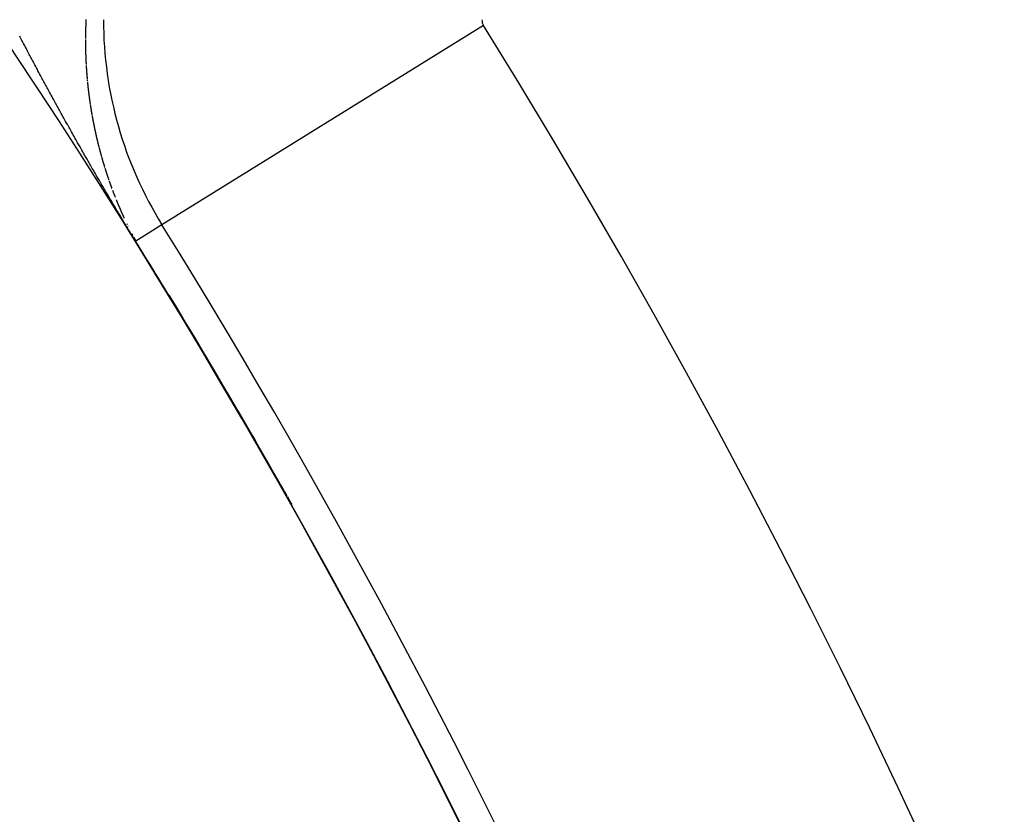
# Model space of a CAD drawing. Units: millimetres. Extents: x 164 to 737, y -332 to 147.
# Drawn here: x 721 to 726, y -55 to -51 of the extents above; entities that cross this region are included whole.
import ezdxf

# ---------------------------------------------------------------- set-up
doc = ezdxf.new("R2010")
doc.units = ezdxf.units.MM
doc.linetypes.add('DASHED', pattern=[9.652, 8.128, -1.524])
doc.layers.add('nevidi', color=4, linetype='DASHED')

msp = doc.modelspace()

# ---------------------------------------------------------------- linework, layer by layer
at = {"color": 2}
for radius, start, end in [(45, 14.14186, 165.85814), (30, 0, 180), (41, 14.2039, 40.43335), (34, 0, 39.84776), (34.0033, 29.45204, 31.3052), (34.0045, 29.44294, 29.4778), (34.0045, 29.3609, 29.4319)]:
    msp.add_arc((692.5263, -70.2092), radius, start, end, dxfattribs=at)
at = {"layer": 'nevidi', "color": 7, "linetype": 'Continuous'}
for p, q in [((723.073, -51.2581), (721.5444, -52.2065)), ((721.3674, -52.1802), (721.3679, -52.1815)), ((721.3827, -52.2123), (721.3833, -52.2136)), ((721.5444, -52.2065), (721.4207, -52.2832))]:
    msp.add_line(p, q, dxfattribs=at)
for points in [[(721.1833, -51.2291), (721.1832, -51.2306), (721.1831, -51.2317), (721.1831, -51.2322), (721.183, -51.2337), (721.183, -51.2352), (721.1829, -51.2368), (721.1828, -51.2383), (721.1827, -51.2398), (721.1827, -51.2403), (721.1827, -51.2413), (721.1826, -51.2429), (721.1825, -51.2444), (721.1825, -51.2452), (721.1825, -51.2459), (721.1824, -51.2475), (721.1824, -51.2488), (721.1823, -51.249), (721.1823, -51.2505), (721.1822, -51.252), (721.1822, -51.2536), (721.1822, -51.2538), (721.1821, -51.2551)], [(721.1811, -51.2886), (721.1811, -51.2901), (721.1811, -51.2914), (721.1811, -51.2916), (721.181, -51.2931), (721.181, -51.2946), (721.181, -51.2961), (721.181, -51.2964), (721.181, -51.2977), (721.1809, -51.2992), (721.1809, -51.2999), (721.1809, -51.3007), (721.1809, -51.3022), (721.1809, -51.3037), (721.1809, -51.3048), (721.1808, -51.3052), (721.1808, -51.3067), (721.1808, -51.3082), (721.1808, -51.3084), (721.1808, -51.3098), (721.1808, -51.3113), (721.1808, -51.3128), (721.1808, -51.3133), (721.1808, -51.3143), (721.1807, -51.3158), (721.1807, -51.3169), (721.1807, -51.3173), (721.1807, -51.3188), (721.1807, -51.3203)], [(721.182, -51.2573), (721.182, -51.2581), (721.1819, -51.2597), (721.1819, -51.2612), (721.1819, -51.2623), (721.1818, -51.2627), (721.1818, -51.2642), (721.1817, -51.2658), (721.1817, -51.2659), (721.1817, -51.2673), (721.1816, -51.2688), (721.1816, -51.2703), (721.1816, -51.2709), (721.1816, -51.2718), (721.1815, -51.2734), (721.1815, -51.2744), (721.1815, -51.2749), (721.1814, -51.2764), (721.1814, -51.2779), (721.1813, -51.2793), (721.1813, -51.2794), (721.1813, -51.281), (721.1813, -51.2825), (721.1813, -51.2829), (721.1812, -51.284), (721.1812, -51.2855), (721.1812, -51.287), (721.1811, -51.2879)], [(720.9241, -51.4156), (720.9211, -51.4099), (720.9165, -51.4013), (720.9135, -51.3954), (720.9089, -51.3869), (720.9058, -51.381), (720.9013, -51.3723), (720.8982, -51.3666), (720.8936, -51.3578), (720.8907, -51.3521), (720.886, -51.3433), (720.8831, -51.3377), (720.8817, -51.335), (720.8785, -51.3289), (720.8756, -51.3233), (720.871, -51.3145), (720.8681, -51.3089)], [(721.1807, -51.3253), (721.1807, -51.3264), (721.1807, -51.3279), (721.1807, -51.3294), (721.1807, -51.3303), (721.1807, -51.3309), (721.1807, -51.3324), (721.1807, -51.3338), (721.1807, -51.3339), (721.1807, -51.3354), (721.1807, -51.3369), (721.1807, -51.3384), (721.1807, -51.3387), (721.1807, -51.3399), (721.1807, -51.3414), (721.1807, -51.3423), (721.1807, -51.3429), (721.1807, -51.3444), (721.1807, -51.3459), (721.1807, -51.3472), (721.1807, -51.3474), (721.1808, -51.3489), (721.1808, -51.3505), (721.1808, -51.3507), (721.1808, -51.352), (721.1808, -51.3535), (721.1808, -51.355), (721.1808, -51.3556), (721.1808, -51.3565), (721.1809, -51.358), (721.1809, -51.3592), (721.1809, -51.3595), (721.1809, -51.361), (721.1809, -51.3625), (721.1809, -51.364), (721.1809, -51.3641), (721.181, -51.3654), (721.181, -51.3669)], [(721.181, -51.3676), (721.181, -51.3684), (721.181, -51.3699), (721.1811, -51.3714), (721.1811, -51.3725), (721.1811, -51.3729), (721.1811, -51.3744), (721.1812, -51.3759), (721.1812, -51.3761), (721.1812, -51.3774), (721.1812, -51.3789), (721.1813, -51.3804), (721.1813, -51.381), (721.1813, -51.3819), (721.1813, -51.3834), (721.1814, -51.3844), (721.1814, -51.3849), (721.1814, -51.3864), (721.1815, -51.3879), (721.1815, -51.3894), (721.1815, -51.3909), (721.1816, -51.3923), (721.1816, -51.3929), (721.1816, -51.3938), (721.1817, -51.3953), (721.1817, -51.3968), (721.1818, -51.3978), (721.1818, -51.3983), (721.1818, -51.3998), (721.1819, -51.4013), (721.1819, -51.4028), (721.182, -51.4043), (721.182, -51.4058)], [(721.4192, -52.2842), (721.4121, -52.2727), (721.4074, -52.2651), (721.4005, -52.2539), (721.3963, -52.247), (721.3895, -52.2359), (721.3858, -52.2298), (721.3791, -52.2187), (721.3759, -52.2134), (721.3694, -52.2026), (721.3665, -52.1978), (721.3602, -52.1873), (721.3573, -52.1824), (721.3513, -52.1724), (721.3482, -52.1672), (721.3425, -52.1577), (721.3392, -52.1521), (721.3337, -52.143), (721.3324, -52.1407), (721.3303, -52.1372), (721.3248, -52.128), (721.3214, -52.1222), (721.316, -52.1132), (721.3126, -52.1075), (721.3073, -52.0985), (721.304, -52.0928), (721.2985, -52.0836), (721.2953, -52.0781), (721.2899, -52.0689), (721.2867, -52.0635), (721.2813, -52.0543), (721.2781, -52.0488), (721.2727, -52.0396), (721.2695, -52.0342), (721.2642, -52.0251), (721.2609, -52.0195), (721.2557, -52.0105), (721.2523, -52.0048), (721.2471, -51.9959), (721.2438, -51.9902), (721.2387, -51.9813), (721.2353, -51.9756), (721.2302, -51.9667), (721.2269, -51.9611), (721.2218, -51.9522), (721.2185, -51.9465), (721.2133, -51.9376), (721.2101, -51.9319), (721.205, -51.9231), (721.2017, -51.9174), (721.1966, -51.9085), (721.1934, -51.9029), (721.1883, -51.894), (721.185, -51.8884), (721.18, -51.8795), (721.1767, -51.8738), (721.1716, -51.8649), (721.1684, -51.8592), (721.1633, -51.8503), (721.16, -51.8446), (721.155, -51.8357), (721.1518, -51.8301), (721.1468, -51.8212), (721.1436, -51.8156), (721.1386, -51.8067), (721.1354, -51.8011), (721.1304, -51.7922), (721.1272, -51.7866), (721.1222, -51.7778), (721.119, -51.7721), (721.114, -51.7632), (721.1108, -51.7575), (721.1058, -51.7486), (721.1027, -51.7429), (721.0978, -51.7342), (721.0965, -51.732), (721.0946, -51.7286), (721.0897, -51.7197), (721.0865, -51.714), (721.0816, -51.7052), (721.0784, -51.6995), (721.0735, -51.6906), (721.0703, -51.685), (721.0654, -51.6761), (721.0623, -51.6704), (721.0574, -51.6615), (721.0542, -51.6559), (721.0494, -51.6472), (721.0462, -51.6413), (721.0414, -51.6326), (721.0383, -51.6269), (721.0334, -51.6181), (721.0303, -51.6125), (721.0255, -51.6037), (721.0224, -51.598), (721.0176, -51.5892), (721.0145, -51.5835), (721.0097, -51.5747), (721.0066, -51.569), (721.0018, -51.5602), (720.9987, -51.5545), (720.9939, -51.5457), (720.9909, -51.54), (720.9861, -51.5312), (720.983, -51.5256), (720.9783, -51.5169), (720.9752, -51.5111), (720.9706, -51.5025), (720.9674, -51.4967), (720.9627, -51.4879), (720.9597, -51.4823), (720.955, -51.4735), (720.952, -51.4679), (720.9473, -51.4591), (720.9443, -51.4535), (720.9396, -51.4446), (720.9366, -51.439), (720.9319, -51.4302), (720.9289, -51.4245), (720.9241, -51.4156)], [(721.1821, -51.4062), (721.1821, -51.4072), (721.1821, -51.4087)], [(721.1822, -51.4096), (721.1822, -51.4102), (721.1823, -51.4117), (721.1823, -51.4132), (721.1824, -51.4145), (721.1824, -51.4147), (721.1824, -51.4162), (721.1825, -51.4176), (721.1825, -51.418), (721.1826, -51.4191), (721.1826, -51.4206), (721.1827, -51.4221), (721.1827, -51.4229), (721.1828, -51.4236), (721.1828, -51.4251), (721.1829, -51.4264), (721.1829, -51.4265), (721.183, -51.428), (721.183, -51.4295), (721.1831, -51.431), (721.1831, -51.4313), (721.1832, -51.4325), (721.1833, -51.4339), (721.1833, -51.4347), (721.1833, -51.4354), (721.1834, -51.4369), (721.1835, -51.4384), (721.1836, -51.4396), (721.1836, -51.4399), (721.1837, -51.4413), (721.1837, -51.4428), (721.1838, -51.4431), (721.1838, -51.4443)], [(721.1841, -51.4487), (721.1842, -51.4502), (721.1842, -51.4515), (721.1842, -51.4517), (721.1843, -51.4531), (721.1844, -51.4546)], [(721.1845, -51.4561), (721.1845, -51.4564), (721.1846, -51.4576), (721.1847, -51.459)], [(721.1847, -51.4598), (721.1848, -51.4605), (721.1849, -51.462), (721.185, -51.4634), (721.1851, -51.4646), (721.1851, -51.4649), (721.1852, -51.4664), (721.1853, -51.4679), (721.1853, -51.4682), (721.1853, -51.4686), (721.1854, -51.4693), (721.1855, -51.4708), (721.1856, -51.4723), (721.1856, -51.473), (721.1857, -51.4737), (721.1858, -51.4752), (721.1859, -51.4764), (721.1859, -51.4767), (721.186, -51.4781), (721.1861, -51.4796), (721.1862, -51.4811), (721.1862, -51.4812), (721.1863, -51.4825), (721.1864, -51.484), (721.1865, -51.4847), (721.1865, -51.4855), (721.1866, -51.4869), (721.1868, -51.4884), (721.1868, -51.4896), (721.1869, -51.4899), (721.187, -51.4913), (721.1871, -51.4928), (721.1871, -51.4931), (721.1872, -51.4943), (721.1873, -51.4957), (721.1875, -51.4972), (721.1875, -51.4978), (721.1876, -51.4986), (721.1877, -51.5001), (721.1878, -51.5013), (721.1878, -51.5016), (721.1879, -51.503), (721.1881, -51.5045), (721.1882, -51.5059), (721.1882, -51.5061), (721.1883, -51.5074), (721.1884, -51.5089), (721.1885, -51.5096), (721.1886, -51.5103), (721.1887, -51.5118), (721.1888, -51.5132), (721.1889, -51.5144), (721.189, -51.5147)], [(721.1893, -51.5179), (721.1894, -51.5191), (721.1895, -51.5205), (721.1896, -51.522)], [(721.19, -51.5261), (721.1901, -51.5263), (721.1902, -51.5278), (721.1903, -51.5292), (721.1905, -51.5307), (721.1905, -51.5308), (721.1906, -51.5321)], [(721.1908, -51.5343), (721.1909, -51.535), (721.1911, -51.5365), (721.1912, -51.5379), (721.1913, -51.5391), (721.1914, -51.5394), (721.1915, -51.5408), (721.1917, -51.5423), (721.1917, -51.5425), (721.1918, -51.5437), (721.192, -51.5452), (721.1921, -51.5466), (721.1922, -51.5474), (721.1923, -51.5481), (721.1924, -51.5495), (721.1926, -51.5507), (721.1926, -51.551), (721.1927, -51.5524), (721.1929, -51.5539), (721.1931, -51.5553), (721.1931, -51.5556), (721.1932, -51.5567), (721.1934, -51.5582), (721.1935, -51.5589), (721.1935, -51.5596), (721.1937, -51.5611), (721.1939, -51.5625), (721.194, -51.5637), (721.194, -51.564), (721.1942, -51.5654), (721.1944, -51.5668), (721.1944, -51.5671), (721.1945, -51.5683), (721.1947, -51.5697), (721.1949, -51.5712), (721.195, -51.5719), (721.1951, -51.5726), (721.1952, -51.574), (721.1954, -51.5753), (721.1954, -51.5755), (721.1956, -51.5769), (721.1957, -51.5784), (721.1959, -51.5798), (721.196, -51.5801), (721.1961, -51.5812), (721.1963, -51.5827), (721.1964, -51.5835), (721.1965, -51.5841), (721.1966, -51.5855), (721.1968, -51.587), (721.197, -51.5883), (721.197, -51.5884), (721.1972, -51.5899), (721.1974, -51.5913), (721.1974, -51.5916), (721.1976, -51.5927), (721.1977, -51.5942), (721.1979, -51.5956), (721.198, -51.5964), (721.1981, -51.597), (721.1983, -51.5984), (721.1985, -51.5997), (721.1985, -51.5999), (721.1987, -51.6013), (721.1989, -51.6027), (721.1991, -51.6042), (721.1991, -51.6045), (721.1993, -51.6056), (721.1995, -51.607), (721.1996, -51.6079), (721.1997, -51.6085), (721.1999, -51.6099), (721.2001, -51.6113), (721.2002, -51.6126)], [(721.2007, -51.6156), (721.2007, -51.616), (721.2009, -51.617), (721.2011, -51.6185), (721.2013, -51.6199), (721.2014, -51.6207)], [(721.2017, -51.6227), (721.2019, -51.6242), (721.2021, -51.6256), (721.2023, -51.627)], [(721.2026, -51.6288), (721.2027, -51.6298), (721.2029, -51.6313), (721.2031, -51.6322), (721.2032, -51.6327), (721.2034, -51.6341)], [(721.2038, -51.6369), (721.204, -51.6384), (721.2042, -51.6398), (721.2043, -51.6402), (721.2045, -51.6412), (721.2047, -51.6426)], [(721.2049, -51.644), (721.205, -51.6449), (721.2051, -51.6455), (721.2053, -51.6469), (721.2056, -51.6483), (721.2058, -51.6497), (721.206, -51.6511), (721.2062, -51.6525), (721.2063, -51.6531), (721.2065, -51.654), (721.2067, -51.6554), (721.2069, -51.6564), (721.2069, -51.6568), (721.2072, -51.6582), (721.2074, -51.6596), (721.2076, -51.661), (721.2078, -51.6624), (721.2081, -51.6638), (721.2082, -51.6644), (721.2083, -51.6653), (721.2086, -51.6667), (721.2088, -51.6681), (721.209, -51.6691), (721.209, -51.6695), (721.2093, -51.6709), (721.2095, -51.6723), (721.2095, -51.6725), (721.2097, -51.6737), (721.21, -51.6751), (721.2102, -51.6765), (721.2103, -51.6771), (721.2105, -51.6779), (721.2107, -51.6794), (721.2109, -51.6805), (721.211, -51.6808), (721.2112, -51.6822), (721.2115, -51.6836), (721.2117, -51.685)], [(721.2123, -51.6884), (721.2125, -51.6892), (721.2127, -51.6906), (721.213, -51.692), (721.2132, -51.6931), (721.2132, -51.6934), (721.2135, -51.6948), (721.2137, -51.6962), (721.2138, -51.6965), (721.214, -51.6976), (721.2142, -51.699), (721.2145, -51.7004), (721.2146, -51.7011), (721.2148, -51.7018), (721.215, -51.7032), (721.2152, -51.7044), (721.2153, -51.7046), (721.2155, -51.706), (721.2158, -51.7074), (721.2161, -51.7088), (721.2161, -51.7091), (721.2163, -51.7102), (721.2166, -51.7116), (721.2167, -51.7124), (721.2169, -51.713), (721.2171, -51.7144), (721.2174, -51.7158), (721.2176, -51.717), (721.2177, -51.7172), (721.2179, -51.7186), (721.2182, -51.72), (721.2183, -51.7202), (721.2184, -51.7208), (721.2185, -51.7214), (721.2188, -51.7228), (721.219, -51.7241), (721.2192, -51.7249), (721.2193, -51.7255), (721.2196, -51.7269), (721.2198, -51.7282), (721.2199, -51.7283), (721.2201, -51.7297), (721.2204, -51.7311), (721.2207, -51.7325), (721.2208, -51.7329), (721.221, -51.7339), (721.2213, -51.7353), (721.2214, -51.7361), (721.2215, -51.7367), (721.2218, -51.7381), (721.2221, -51.7394), (721.2224, -51.7407), (721.2224, -51.7408), (721.2227, -51.7422), (721.223, -51.7436), (721.2231, -51.744), (721.2233, -51.745), (721.2236, -51.7464), (721.2238, -51.7478), (721.224, -51.7486), (721.2241, -51.7491), (721.2244, -51.7505), (721.2247, -51.7519), (721.225, -51.7533), (721.2253, -51.7547), (721.2256, -51.7561), (721.2257, -51.7565), (721.2259, -51.7575), (721.2262, -51.7588), (721.2264, -51.7598), (721.2265, -51.7602), (721.2268, -51.7616), (721.2271, -51.763), (721.2274, -51.7644), (721.2277, -51.7657), (721.228, -51.7671), (721.2281, -51.7677), (721.2283, -51.7685), (721.2286, -51.7699), (721.2289, -51.7713), (721.2291, -51.7722), (721.2292, -51.7726), (721.2295, -51.774), (721.2298, -51.7754), (721.2299, -51.7755), (721.2302, -51.7768), (721.2305, -51.7781), (721.2308, -51.7795), (721.2309, -51.7801), (721.2311, -51.7809), (721.2314, -51.7823), (721.2317, -51.7834), (721.2317, -51.7836), (721.232, -51.785), (721.2323, -51.7864), (721.2327, -51.7878), (721.2327, -51.7879), (721.233, -51.7891), (721.2333, -51.7905), (721.2335, -51.7912), (721.2336, -51.7919), (721.2339, -51.7933), (721.2343, -51.7946), (721.2345, -51.7957), (721.2346, -51.796), (721.2349, -51.7974), (721.2352, -51.7987), (721.2353, -51.799), (721.2356, -51.8001), (721.2359, -51.8015), (721.2362, -51.8028), (721.2364, -51.8035), (721.2365, -51.8042), (721.2369, -51.8056), (721.2372, -51.8068), (721.2372, -51.8069), (721.2375, -51.8083), (721.2379, -51.8097), (721.2382, -51.811), (721.2383, -51.8113)], [(721.2383, -51.8113), (721.2385, -51.8124), (721.2389, -51.8138), (721.2391, -51.8146), (721.2392, -51.8151), (721.2395, -51.8165), (721.2399, -51.8179), (721.2402, -51.8191), (721.2402, -51.8192), (721.2405, -51.8206), (721.2409, -51.822), (721.241, -51.8223), (721.2412, -51.8233), (721.2416, -51.8247), (721.2419, -51.826), (721.2421, -51.8269), (721.2422, -51.8274), (721.2426, -51.8288), (721.2429, -51.8301), (721.2433, -51.8315), (721.2436, -51.8329), (721.244, -51.8342), (721.2441, -51.8346), (721.2443, -51.8356)], [(721.2449, -51.8379), (721.245, -51.8383), (721.2454, -51.8396), (721.2457, -51.841), (721.2461, -51.8424), (721.2464, -51.8437), (721.2468, -51.8451), (721.2469, -51.8456), (721.2471, -51.8464), (721.2475, -51.8478), (721.2479, -51.8491), (721.2481, -51.8501), (721.2482, -51.8505), (721.2486, -51.8518), (721.2489, -51.8532), (721.249, -51.8533), (721.2493, -51.8545), (721.2497, -51.8559), (721.25, -51.8573), (721.2502, -51.8578), (721.2504, -51.8586), (721.2508, -51.86), (721.251, -51.861), (721.2511, -51.8613), (721.2515, -51.8627), (721.2519, -51.864), (721.2522, -51.8654), (721.2523, -51.8655), (721.2526, -51.8667), (721.253, -51.8681), (721.2531, -51.8687), (721.2533, -51.8694), (721.2537, -51.8708), (721.2541, -51.8721), (721.2544, -51.8732), (721.2545, -51.8734), (721.2548, -51.8748), (721.2552, -51.8761), (721.2553, -51.8764), (721.2556, -51.8775), (721.256, -51.8788), (721.2563, -51.8802), (721.2565, -51.8809), (721.2567, -51.8815)], [(721.2574, -51.8841), (721.2575, -51.8842), (721.2579, -51.8856), (721.2582, -51.8869), (721.2586, -51.8882), (721.2587, -51.8885), (721.259, -51.8896), (721.2594, -51.8909), (721.2596, -51.8917), (721.2598, -51.8923), (721.2602, -51.8936), (721.2606, -51.895), (721.2609, -51.8962), (721.2609, -51.8963), (721.2613, -51.8976), (721.2617, -51.899), (721.2618, -51.8994), (721.2621, -51.9003), (721.2625, -51.9017), (721.2629, -51.903), (721.2632, -51.9038), (721.2633, -51.9043), (721.2637, -51.9057), (721.2641, -51.907), (721.2645, -51.9083), (721.2649, -51.9097), (721.2653, -51.911), (721.2654, -51.9115), (721.2657, -51.9124), (721.2661, -51.9137), (721.2664, -51.9147), (721.2665, -51.915), (721.2669, -51.9164), (721.2673, -51.9177), (721.2677, -51.919), (721.2677, -51.9192), (721.2681, -51.9204), (721.2685, -51.9217), (721.2687, -51.9223), (721.2689, -51.923), (721.2693, -51.9244), (721.2697, -51.9257), (721.2701, -51.9268), (721.2701, -51.927), (721.2706, -51.9284)], [(721.271, -51.9299), (721.2714, -51.931), (721.2718, -51.9324), (721.2722, -51.9337), (721.2724, -51.9343)], [(721.2734, -51.9375), (721.2734, -51.9377), (721.2739, -51.939), (721.2743, -51.9403), (721.2747, -51.9417), (721.2748, -51.9419), (721.2751, -51.943)], [(721.2758, -51.9451), (721.276, -51.9456), (721.2764, -51.947), (721.2768, -51.9483), (721.2772, -51.9495), (721.2772, -51.9496), (721.2777, -51.9509), (721.2781, -51.9523), (721.2782, -51.9527), (721.2785, -51.9536), (721.2789, -51.9549), (721.2794, -51.9562), (721.2797, -51.9571), (721.2798, -51.9576), (721.2802, -51.9589), (721.2807, -51.9602), (721.2811, -51.9615), (721.2815, -51.9629), (721.282, -51.9642), (721.2821, -51.9647), (721.2824, -51.9655), (721.2828, -51.9668), (721.2832, -51.9678), (721.2834, -51.9686), (721.2837, -51.9695), (721.2842, -51.9708), (721.2846, -51.9721), (721.2846, -51.9722), (721.285, -51.9734), (721.2855, -51.9747), (721.2857, -51.9754), (721.2859, -51.9761), (721.2864, -51.9774), (721.2868, -51.9787), (721.2872, -51.9797), (721.2873, -51.98), (721.2877, -51.9813), (721.2882, -51.9826), (721.2882, -51.9829), (721.2886, -51.984), (721.2891, -51.9853), (721.2895, -51.9866), (721.2897, -51.9872), (721.29, -51.9879), (721.2904, -51.9892), (721.2908, -51.9904), (721.2909, -51.9905), (721.2913, -51.9918), (721.2918, -51.9932)], [(721.2934, -51.9979), (721.2936, -51.9984), (721.2941, -51.9997), (721.2945, -52.001), (721.295, -52.0024), (721.2954, -52.0037), (721.2959, -52.005), (721.2961, -52.0054), (721.2964, -52.0063), (721.2968, -52.0076), (721.2973, -52.0089), (721.2976, -52.0098), (721.2978, -52.0102), (721.2982, -52.0115), (721.2987, -52.0128), (721.2987, -52.013), (721.2992, -52.0141), (721.2996, -52.0154), (721.3001, -52.0168), (721.3003, -52.0173), (721.3006, -52.0181), (721.301, -52.0194), (721.3014, -52.0204), (721.3015, -52.0207), (721.302, -52.022), (721.3025, -52.0233), (721.3029, -52.0246), (721.303, -52.0247), (721.3034, -52.0259), (721.3039, -52.0272), (721.3041, -52.0279), (721.3044, -52.0285), (721.3049, -52.0298), (721.3053, -52.0311), (721.3058, -52.0323)], [(721.3097, -52.0428), (721.3102, -52.0441), (721.3107, -52.0454), (721.3112, -52.0467), (721.3113, -52.0471), (721.3117, -52.048), (721.3122, -52.0493), (721.3125, -52.0502), (721.3126, -52.0506), (721.3131, -52.0519), (721.3136, -52.0532), (721.3141, -52.0545), (721.3142, -52.0546), (721.3146, -52.0558), (721.3151, -52.0571), (721.3154, -52.0577), (721.3156, -52.0584), (721.3161, -52.0597), (721.3166, -52.061), (721.317, -52.062), (721.3171, -52.0623), (721.3176, -52.0636), (721.3181, -52.0649), (721.3182, -52.0651), (721.3186, -52.0662), (721.3191, -52.0675), (721.3197, -52.0688), (721.3199, -52.0694)], [(721.3211, -52.0725), (721.3212, -52.0726), (721.3217, -52.0739)], [(721.3268, -52.0868), (721.327, -52.0873), (721.3274, -52.0881), (721.3279, -52.0894), (721.3284, -52.0907), (721.3288, -52.0916), (721.3289, -52.092), (721.3294, -52.0932), (721.33, -52.0945), (721.33, -52.0947), (721.3305, -52.0958), (721.331, -52.0971), (721.3315, -52.0984), (721.3318, -52.099), (721.3321, -52.0997), (721.3326, -52.101), (721.3331, -52.1021), (721.3331, -52.1022), (721.3337, -52.1035), (721.3342, -52.1048), (721.3347, -52.1061), (721.3348, -52.1064), (721.3353, -52.1074), (721.3358, -52.1087), (721.3361, -52.1094), (721.3363, -52.1099), (721.3369, -52.1112), (721.3374, -52.1125), (721.3379, -52.1137), (721.3379, -52.1138), (721.3385, -52.1151), (721.339, -52.1164), (721.3392, -52.1167), (721.3396, -52.1176), (721.3401, -52.1189), (721.3407, -52.1202), (721.341, -52.1211), (721.3412, -52.1215), (721.3418, -52.1228), (721.3423, -52.124), (721.3423, -52.1242), (721.3428, -52.1253), (721.3434, -52.1266), (721.3439, -52.1279), (721.3442, -52.1284), (721.3445, -52.1292), (721.345, -52.1305), (721.3455, -52.1315), (721.3456, -52.1317), (721.3462, -52.133), (721.3467, -52.1343), (721.3473, -52.1356), (721.3473, -52.1357), (721.3478, -52.1369), (721.3484, -52.1381), (721.3487, -52.1388), (721.3489, -52.1394), (721.3495, -52.1407), (721.3501, -52.142), (721.3505, -52.143), (721.3506, -52.1433), (721.3512, -52.1445), (721.3518, -52.1458), (721.3519, -52.1462), (721.3523, -52.1471), (721.3529, -52.1484), (721.3535, -52.1497), (721.3538, -52.1504), (721.354, -52.1509), (721.3546, -52.1522), (721.3552, -52.1535), (721.3557, -52.1548), (721.3563, -52.156), (721.3569, -52.1573), (721.3571, -52.1577), (721.3575, -52.1586), (721.358, -52.1599), (721.3584, -52.1608), (721.3586, -52.1611), (721.3592, -52.1624), (721.3598, -52.1637), (721.3603, -52.165), (721.3609, -52.1662), (721.3615, -52.1675), (721.3617, -52.168), (721.3621, -52.1688), (721.3627, -52.17), (721.3632, -52.1713), (721.3637, -52.1723), (721.3638, -52.1726), (721.3644, -52.1739)], [(721.377, -52.2007), (721.3774, -52.2015), (721.3777, -52.202), (721.3783, -52.2032), (721.3789, -52.2045)], [(721.4015, -52.2494), (721.4021, -52.2505), (721.4028, -52.2517), (721.4034, -52.253)], [(721.4041, -52.2543), (721.4042, -52.2544), (721.4048, -52.2556)], [(721.4101, -52.2651), (721.4104, -52.2657), (721.4108, -52.2664), (721.4114, -52.2675), (721.4121, -52.2687), (721.4127, -52.2698), (721.4134, -52.2709), (721.4135, -52.2712), (721.4141, -52.2721), (721.4148, -52.2735), (721.4152, -52.2741), (721.4157, -52.2749), (721.4165, -52.2764), (721.4175, -52.278), (721.4183, -52.2794), (721.4185, -52.2796), (721.4196, -52.2814)], [(721.4193, -52.2841), (721.4192, -52.2841), (721.4192, -52.2842)]]:
    msp.add_lwpolyline(points, dxfattribs=at)
for centre, radius, start, end in [((723.1174, -51.2306), 1.8511, 180, 211.8153), ((723.1174, -51.2306), 0.0522, 180, 211.8153), ((692.5263, -70.2092), 35.9478, 328.18474, 31.81526), ((692.5263, -70.2092), 34.1489, 0, 31.81526), ((692.5263, -70.2092), 34.0015, 31.52289, 31.81526), ((692.5263, -70.2092), 34.0015, 9.6244, 31.51804)]:
    msp.add_arc(centre, radius, start, end, dxfattribs=at)

doc.saveas('drawing.dxf')
